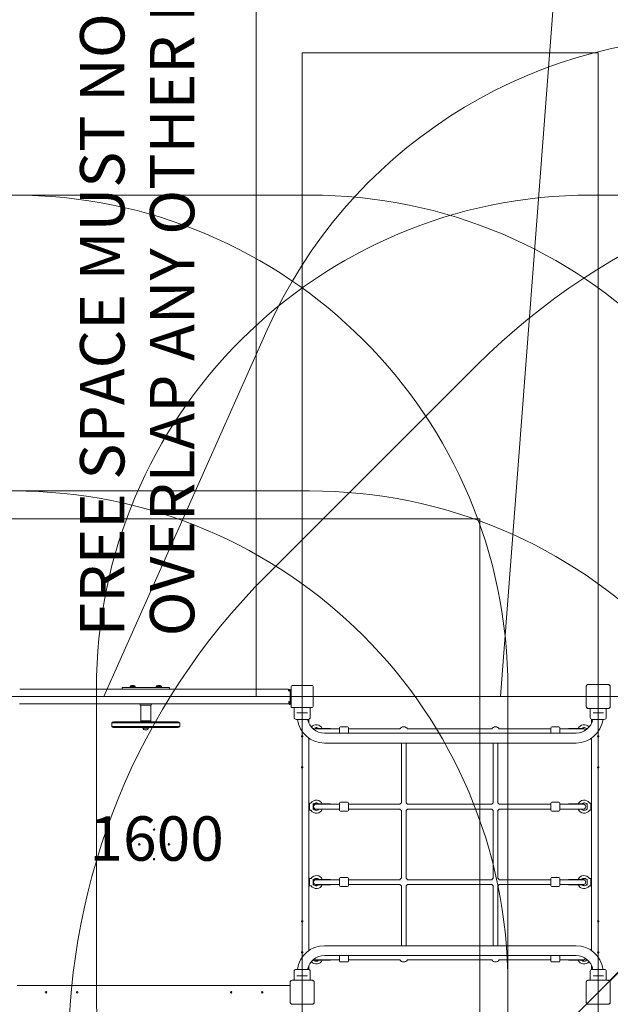
# Model space of a CAD drawing. Units: millimetres. Extents: x 2422 to 21254, y 922 to 15634.
# Drawn here: x 6945 to 8940, y 9032 to 12361 of the extents above; entities that cross this region are included whole.
import ezdxf

# ---------------------------------------------------------------- set-up
doc = ezdxf.new("R2010")
doc.units = ezdxf.units.MM
doc.header["$LTSCALE"] = 60
for name, color, linetype, lineweight in [('Dimension (ISO)', 7, 'Continuous', 18), ('Symbol (ISO)', 7, 'Continuous', 25), ('Visible (ISO)', 7, 'Continuous', 18)]:
    doc.layers.add(name, color=color, linetype=linetype, lineweight=lineweight)
doc.layers.add('Fall Zone', color=5, linetype='Continuous', lineweight=20, true_color=0x0000ff)
doc.styles.add('Note Text (ISO)', font='tahoma.ttf')
doc.styles.add('Text Style428', font='arial.ttf')
doc.dimstyles.new('Aplay Dimension Styles M', dxfattribs={"dimscale": 60, "dimtxt": 2.5, "dimasz": 2.5, "dimexe": 3.175, "dimexo": 2, "dimgap": 0.762, "dimtad": 1, "dimdec": 1, "dimlfac": 0.001, "dimrnd": 1e-08, "dimzin": 0, "dimdsep": 46, "dimtxsty": 'Note Text (ISO)', "dimcen": 0.09, "dimdle": 10, "dimclrd": 256, "dimclre": 256, "dimclrt": 7, "dimadec": 0, "dimazin": 0, "dimtfac": 1.40208, "dimtofl": 0, "dimtmove": 0, "dimatfit": 3, "dimfxl": 1, "dimtolj": 1, "dimtzin": 0, "dimlwd": -1, "dimlwe": -1, "dimarcsym": 0})

# ---------------------------------------------------------------- blocks, each defined once
blk = doc.blocks.new('*D51')
at = {"layer": 'Defpoints', "color": 0, "transparency": 16777216}
for p in [(5746.6, 15633.9), (2626.6, 2186.1), (12708.5, 2186.1)]:
    blk.add_point(p, dxfattribs=at)
at = {"layer": 'Dimension (ISO)', "transparency": 16777216}
for p, q in [((5626.6, 15633.9), (2436.1, 15633.9)), ((2626.6, 15483.9), (2626.6, 2336.1)), ((12588.5, 2186.1), (2436.1, 2186.1))]:
    blk.add_line(p, q, dxfattribs=at)
for points in [[(2601.6, 15483.9), (2651.6, 15483.9), (2626.6, 15633.9)], [(2601.6, 2336.1), (2651.6, 2336.1), (2626.6, 2186.1)]]:
    blk.add_solid(points, dxfattribs=at)
at = {"layer": 'Dimension (ISO)', "color": 7, "transparency": 16777216, "insert": (2424.7, 8910), "char_height": 150, "attachment_point": 2, "rotation": 90, "style": 'Note Text (ISO)'}
blk.add_mtext('\\A1;13.4 m', dxfattribs=at)
blk = doc.blocks.new('*D52')
at = {"layer": 'Defpoints', "color": 0, "transparency": 16777216}
for p in [(21253.1, 9117.4), (4203.9, 8048), (21253.1, 1168)]:
    blk.add_point(p, dxfattribs=at)
at = {"layer": 'Dimension (ISO)', "transparency": 16777216}
for p, q in [((21253.1, 8997.4), (21253.1, 977.5)), ((4203.9, 7928), (4203.9, 977.5)), ((4353.9, 1168), (21103.1, 1168))]:
    blk.add_line(p, q, dxfattribs=at)
for points in [[(4353.9, 1193), (4353.9, 1143), (4203.9, 1168)], [(21103.1, 1193), (21103.1, 1143), (21253.1, 1168)]]:
    blk.add_solid(points, dxfattribs=at)
at = {"layer": 'Dimension (ISO)', "color": 7, "transparency": 16777216, "insert": (12728.5, 1369.9), "char_height": 150, "attachment_point": 2, "style": 'Note Text (ISO)'}
blk.add_mtext('\\A1;17.0 m', dxfattribs=at)

msp = doc.modelspace()

# ---------------------------------------------------------------- linework, layer by layer
at = {"layer": 'Fall Zone', "color": 174, "true_color": 0x0000a0}
msp.add_line((8568.93, 10072.96), (8758.95, 12561.69), dxfattribs=at)
at = {"layer": 'Fall Zone', "color": 1, "true_color": 0xff0000}
msp.add_line((7743.93, 12418.98), (7743.93, 10072.96), dxfattribs=at)
at = {"layer": 'Fall Zone'}
for p, q in [((7898.93, 6896.96), (7898.93, 12248.96)), ((7898.93, 12248.96), (8898.93, 12248.96)), ((8898.93, 12248.96), (8898.93, 6896.96)), ((6873.93, 11767.96), (7923.93, 11767.96)), ((9923.93, 11767.96), (8873.93, 11767.96)), ((11171.69, 11345.71), (7626.17, 7800.2)), ((7228.93, 10072.96), (7780.68, 11312.21)), ((8487.47, 11191.52), (7780.36, 10484.42)), ((6873.93, 10767.96), (7923.93, 10767.96)), ((7203.93, 10097.96), (7203.93, 9047.96)), ((8593.93, 10097.96), (8593.93, 9047.96)), ((4228.93, 10072.96), (8568.93, 10072.96)), ((7228.93, 10072.96), (11568.93, 10072.96)), ((8593.93, 9097.96), (8593.93, 8047.96))]:
    msp.add_line(p, q, dxfattribs=at)
at = {"layer": 'Fall Zone', "color": 9, "true_color": 0xc0c0c0}
for p, q in [((5298.93, 10672.96), (8498.93, 10672.96)), ((8498.93, 10672.96), (8498.93, 7472.96))]:
    msp.add_line(p, q, dxfattribs=at)
at = {"layer": 'Fall Zone'}
for centre, radius, start, end in [((9306.3, 10632.96), 1670, 90, 156), ((10106.74, 9572.25), 2290, 45, 135), ((6923.93, 10097.96), 1670, 0, 90), ((8873.93, 10097.96), 1670, 90, 180), ((7923.93, 10097.96), 1670, 0, 90), ((6923.93, 9097.96), 1670, 0, 90), ((7923.93, 9097.96), 1670, 0, 90), ((9399.64, 8865.14), 2290, 135, 225), ((6923.93, 9047.96), 1670, 270, 0), ((8873.93, 9047.96), 1670, 180, 315), ((7923.93, 9047.96), 1670, 270, 0)]:
    msp.add_arc(centre, radius, start, end, dxfattribs=at)
at = {"layer": 'Visible (ISO)'}
for p, q in [((7852.93, 10097.96), (6944.93, 10097.96)), ((7310.6, 10102.96), (7290.6, 10102.96)), ((7290.6, 10102.96), (7290.6, 10097.96)), ((7310.6, 10102.96), (7351.75, 10102.96)), ((7315.83, 10104.16), (7336.53, 10104.16)), ((7315.83, 10102.96), (7315.83, 10104.16)), ((7334.93, 10106.29), (7317.43, 10106.29)), ((7317.43, 10106.29), (7317.43, 10105.16)), ((7322.18, 10109.73), (7322.63, 10109.73)), ((7322.63, 10109.73), (7326.01, 10109.73)), ((7326.01, 10109.73), (7329.55, 10109.73)), ((7329.55, 10109.73), (7330.18, 10109.73)), ((7334.93, 10106.29), (7334.93, 10105.16)), ((7336.53, 10102.96), (7336.53, 10104.16)), ((7358.2, 10102.96), (7351.75, 10102.96)), ((7382.99, 10102.96), (7358.2, 10102.96)), ((7389.44, 10102.96), (7382.99, 10102.96)), ((7389.44, 10102.96), (7430.6, 10102.96)), ((7404.66, 10104.16), (7425.36, 10104.16)), ((7404.66, 10102.96), (7404.66, 10104.16)), ((7423.76, 10106.29), (7406.26, 10106.29)), ((7406.26, 10106.29), (7406.26, 10105.16)), ((7411.01, 10109.73), (7411.47, 10109.73)), ((7411.47, 10109.73), (7414.84, 10109.73)), ((7414.84, 10109.73), (7418.39, 10109.73)), ((7418.39, 10109.73), (7419.01, 10109.73)), ((7423.76, 10106.29), (7423.76, 10105.16)), ((7425.36, 10102.96), (7425.36, 10104.16)), ((7450.6, 10102.96), (7430.6, 10102.96)), ((7450.6, 10102.96), (7450.6, 10097.96)), ((7852.93, 10091.96), (7852.93, 10097.96)), ((7854.93, 10091.96), (7852.93, 10091.96)), ((7855.93, 10091.96), (7855.93, 10091.83)), ((7857.8, 10095.46), (7861.43, 10095.46)), ((7858.93, 10087.96), (7858.93, 10091.96)), ((7858.93, 10058.46), (7858.93, 10087.96)), ((7861.43, 10106.46), (7861.43, 10039.46)), ((7932.43, 10110.46), (7865.43, 10110.46)), ((7936.43, 10039.46), (7936.43, 10106.46)), ((8858.22, 10106.02), (8858.22, 10039.89)), ((8858.35, 10106.02), (8858.35, 10104.04)), ((8858.35, 10106.02), (8858.35, 10039.89)), ((8858.35, 10104.04), (8858.35, 10041.87)), ((8931.99, 10113.66), (8865.87, 10113.66)), ((8867.85, 10113.54), (8865.87, 10113.54)), ((8931.99, 10113.54), (8865.87, 10113.54)), ((8930.01, 10113.54), (8867.85, 10113.54)), ((8931.99, 10113.54), (8930.01, 10113.54)), ((8939.51, 10104.04), (8939.51, 10106.02)), ((8939.51, 10039.89), (8939.51, 10106.02)), ((8939.51, 10041.87), (8939.51, 10104.04)), ((7853.93, 10055.46), (7855.93, 10055.46)), ((7853.93, 10053.96), (7853.93, 10055.46)), ((7853.93, 10047.96), (7853.93, 10053.96)), ((7855.93, 10045.46), (7855.93, 10055.46)), ((7858.93, 10058.46), (7858.93, 10045.46)), ((7861.33, 10072.91), (7861.33, 10073.01)), ((7861.43, 10073.01), (7861.33, 10073.01)), ((7861.43, 10072.91), (7861.33, 10072.91)), ((7853.93, 10047.96), (6943.93, 10047.96)), ((7351.55, 10047.96), (7351.55, 10045.46)), ((7387.65, 10043.46), (7353.55, 10043.46)), ((7353.75, 10043.46), (7353.75, 9990.46)), ((7387.45, 10043.46), (7387.45, 9990.46)), ((7389.65, 10047.96), (7389.65, 10045.46)), ((7855.93, 10045.46), (7858.93, 10045.46)), ((7861.43, 10039.46), (7861.43, 10035.46)), ((7861.43, 10035.46), (7865.43, 10035.46)), ((7865.43, 10035.46), (7932.43, 10035.46)), ((7871.93, 10035.46), (7871.93, 10001.96)), ((7925.93, 10035.46), (7925.93, 10014.71)), ((8858.35, 10041.87), (8858.35, 10039.89)), ((8865.87, 10032.37), (8867.85, 10032.37)), ((8865.87, 10032.37), (8931.99, 10032.37)), ((8865.87, 10032.25), (8931.99, 10032.25)), ((8867.85, 10032.37), (8930.01, 10032.37)), ((8871.93, 10032.25), (8871.93, 10001.96)), ((8925.93, 10032.25), (8925.93, 10014.71)), ((8930.01, 10032.37), (8931.99, 10032.37)), ((9860.12, 10034.85), (8937.03, 9111.76)), ((8938.35, 9110.26), (9861.63, 10033.53)), ((8939.51, 10039.89), (8939.51, 10041.87)), ((7479.6, 9987.16), (7261.6, 9987.16)), ((7353.75, 9990.46), (7387.45, 9990.46)), ((7354.25, 9989.96), (7353.75, 9990.46)), ((7386.95, 9989.96), (7354.25, 9989.96)), ((7358.7, 9988.56), (7358.7, 9989.96)), ((7358.7, 9988.56), (7382.5, 9988.56)), ((7358.7, 9988.56), (7382.5, 9988.56)), ((7358.7, 9987.16), (7358.7, 9988.56)), ((7382.5, 9988.56), (7382.5, 9989.96)), ((7382.5, 9987.16), (7382.5, 9988.56)), ((7386.95, 9989.96), (7387.45, 9990.46)), ((7919.43, 9995.46), (7878.43, 9995.46)), ((7881.25, 10017.46), (7883.51, 10017.46)), ((7914.35, 10017.46), (7883.51, 10017.46)), ((7914.35, 10017.46), (7916.6, 10017.46)), ((7921.43, 9995.77), (7921.43, 9982.3)), ((7925.93, 10006.21), (7925.93, 10001.96)), ((8876.43, 9982.3), (8876.43, 9995.77)), ((8919.43, 9995.46), (8878.43, 9995.46)), ((8881.25, 10017.46), (8883.51, 10017.46)), ((8914.35, 10017.46), (8883.51, 10017.46)), ((8914.35, 10017.46), (8916.6, 10017.46)), ((8925.93, 10006.21), (8925.93, 10001.96)), ((7255.6, 9981.16), (7255.6, 9974.16)), ((7484.79, 9984.16), (7256.4, 9984.16)), ((7256.4, 9984.16), (7484.79, 9984.16)), ((7256.4, 9971.16), (7484.79, 9971.16)), ((7484.79, 9971.16), (7256.4, 9971.16)), ((7261.6, 9968.16), (7479.6, 9968.16)), ((7380.05, 9967.16), (7361.15, 9967.16)), ((7361.15, 9967.16), (7361.15, 9965.96)), ((7380.05, 9965.96), (7361.15, 9965.96)), ((7362.6, 9965.96), (7362.16, 9964.66)), ((7365.6, 9967.16), (7365.6, 9968.16)), ((7366.6, 9959.96), (7367.13, 9959.96)), ((7367.13, 9959.96), (7370.6, 9959.96)), ((7370.6, 9959.96), (7374.06, 9959.96)), ((7374.06, 9959.96), (7374.6, 9959.96)), ((7375.6, 9967.16), (7375.6, 9968.16)), ((7378.6, 9965.96), (7379.03, 9964.66)), ((7380.05, 9967.16), (7380.05, 9965.96)), ((7485.6, 9981.16), (7485.6, 9974.16)), ((7935.93, 9965.59), (7935.93, 9963.29)), ((7943.93, 9964.46), (7994.93, 9964.46)), ((7943.93, 9964.46), (7943.93, 9963.46)), ((7943.93, 9963.46), (7991.83, 9963.46)), ((8023.93, 9963.46), (7991.83, 9963.46)), ((7994.93, 9964.46), (7994.93, 9963.46)), ((8024.93, 9963.46), (8023.93, 9963.46)), ((8024.93, 9949.16), (8024.93, 9967.46)), ((8027.93, 9970.46), (8051.93, 9970.46)), ((8054.93, 9967.46), (8054.93, 9949.16)), ((8229.24, 9963.46), (8054.93, 9963.46)), ((8539.24, 9963.46), (8254.62, 9963.46)), ((8738.93, 9963.46), (8564.62, 9963.46)), ((8738.93, 9949.16), (8738.93, 9967.46)), ((8765.93, 9970.46), (8741.93, 9970.46)), ((8768.93, 9967.46), (8768.93, 9949.16)), ((8768.93, 9963.46), (8769.93, 9963.46)), ((8802.03, 9963.46), (8769.93, 9963.46)), ((8849.93, 9964.46), (8798.93, 9964.46)), ((8798.93, 9963.46), (8798.93, 9964.46)), ((8849.93, 9963.46), (8802.03, 9963.46)), ((8849.93, 9963.46), (8849.93, 9964.46)), ((8861.93, 9963.29), (8861.93, 9965.59)), ((7921.43, 9931.94), (7921.43, 9213.97)), ((7973.93, 9949.16), (8823.93, 9949.16)), ((8876.43, 9213.97), (8876.43, 9931.94)), ((7973.93, 9915.46), (8823.93, 9915.46)), ((8233.93, 9915.46), (8233.93, 9713.15)), ((8249.93, 9915.46), (8249.93, 9713.15)), ((8543.93, 9915.46), (8543.93, 9713.15)), ((8559.93, 9915.46), (8559.93, 9713.15)), ((7923.93, 9705.46), (7921.43, 9705.46)), ((7923.93, 9695.46), (7921.43, 9695.46)), ((7923.93, 9689.21), (7923.93, 9711.71)), ((7924.93, 9712.71), (7928.13, 9712.71)), ((7924.93, 9688.21), (7928.13, 9688.21)), ((7935.93, 9710.59), (7935.93, 9690.33)), ((7943.93, 9709.46), (7994.93, 9709.46)), ((7943.93, 9709.46), (7943.93, 9708.46)), ((7943.93, 9708.46), (7991.83, 9708.46)), ((7943.93, 9692.46), (7991.83, 9692.46)), ((7943.93, 9692.46), (7943.93, 9691.46)), ((7943.93, 9691.46), (7994.93, 9691.46)), ((8023.93, 9708.46), (7991.83, 9708.46)), ((7991.83, 9692.46), (8023.93, 9692.46)), ((7994.93, 9709.46), (7994.93, 9708.46)), ((7994.93, 9692.46), (7994.93, 9691.46)), ((8024.93, 9708.46), (8023.93, 9708.46)), ((8024.93, 9692.46), (8023.93, 9692.46)), ((8024.93, 9688.46), (8024.93, 9712.46)), ((8027.93, 9715.46), (8051.93, 9715.46)), ((8054.93, 9712.46), (8054.93, 9688.46)), ((8229.24, 9708.46), (8054.93, 9708.46)), ((8229.24, 9692.46), (8054.93, 9692.46)), ((8233.93, 9687.77), (8233.93, 9458.15)), ((8249.93, 9687.77), (8249.93, 9458.15)), ((8539.24, 9708.46), (8254.62, 9708.46)), ((8539.24, 9692.46), (8254.62, 9692.46)), ((8543.93, 9687.77), (8543.93, 9458.15)), ((8559.93, 9687.77), (8559.93, 9458.15)), ((8738.93, 9708.46), (8564.62, 9708.46)), ((8738.93, 9692.46), (8564.62, 9692.46)), ((8738.93, 9688.46), (8738.93, 9712.46)), ((8765.93, 9715.46), (8741.93, 9715.46)), ((8768.93, 9712.46), (8768.93, 9688.46)), ((8768.93, 9708.46), (8769.93, 9708.46)), ((8768.93, 9692.46), (8769.93, 9692.46)), ((8802.03, 9708.46), (8769.93, 9708.46)), ((8769.93, 9692.46), (8802.03, 9692.46)), ((8798.93, 9709.46), (8849.93, 9709.46)), ((8798.93, 9709.46), (8798.93, 9708.46)), ((8798.93, 9692.46), (8798.93, 9691.46)), ((8798.93, 9691.46), (8849.93, 9691.46)), ((8802.03, 9708.46), (8849.93, 9708.46)), ((8802.03, 9692.46), (8849.93, 9692.46)), ((8849.93, 9709.46), (8849.93, 9708.46)), ((8849.93, 9692.46), (8849.93, 9691.46)), ((8861.93, 9690.33), (8861.93, 9710.59)), ((8872.93, 9712.71), (8869.73, 9712.71)), ((8872.93, 9688.21), (8869.73, 9688.21)), ((8873.93, 9711.71), (8873.93, 9689.21)), ((8873.93, 9705.46), (8876.43, 9705.46)), ((8873.93, 9695.46), (8876.43, 9695.46)), ((8027.93, 9685.46), (8051.93, 9685.46)), ((8765.93, 9685.46), (8741.93, 9685.46)), ((7923.93, 9434.21), (7923.93, 9456.71)), ((7924.93, 9457.71), (7928.13, 9457.71)), ((7935.93, 9455.59), (7935.93, 9435.33)), ((7943.93, 9454.46), (7994.93, 9454.46)), ((7943.93, 9454.46), (7943.93, 9453.46)), ((7994.93, 9454.46), (7994.93, 9453.46)), ((8024.93, 9433.46), (8024.93, 9457.46)), ((8027.93, 9460.46), (8051.93, 9460.46)), ((8054.93, 9457.46), (8054.93, 9433.46)), ((8738.93, 9433.46), (8738.93, 9457.46)), ((8765.93, 9460.46), (8741.93, 9460.46)), ((8768.93, 9457.46), (8768.93, 9433.46)), ((8798.93, 9454.46), (8849.93, 9454.46)), ((8798.93, 9454.46), (8798.93, 9453.46)), ((8849.93, 9454.46), (8849.93, 9453.46)), ((8861.93, 9435.33), (8861.93, 9455.59)), ((8872.93, 9457.71), (8869.73, 9457.71)), ((8873.93, 9456.71), (8873.93, 9434.21)), ((7923.93, 9450.46), (7921.43, 9450.46)), ((7923.93, 9440.46), (7921.43, 9440.46)), ((7924.93, 9433.21), (7928.13, 9433.21)), ((7943.93, 9453.46), (7991.83, 9453.46)), ((7943.93, 9437.46), (7991.83, 9437.46)), ((7943.93, 9437.46), (7943.93, 9436.46)), ((7943.93, 9436.46), (7994.93, 9436.46)), ((8023.93, 9453.46), (7991.83, 9453.46)), ((7991.83, 9437.46), (8023.93, 9437.46)), ((7994.93, 9437.46), (7994.93, 9436.46)), ((8024.93, 9453.46), (8023.93, 9453.46)), ((8024.93, 9437.46), (8023.93, 9437.46)), ((8027.93, 9430.46), (8051.93, 9430.46)), ((8229.24, 9453.46), (8054.93, 9453.46)), ((8229.24, 9437.46), (8054.93, 9437.46)), ((8233.93, 9432.77), (8233.93, 9230.46)), ((8249.93, 9432.77), (8249.93, 9230.46)), ((8539.24, 9453.46), (8254.62, 9453.46)), ((8539.24, 9437.46), (8254.62, 9437.46)), ((8543.93, 9432.77), (8543.93, 9230.46)), ((8559.93, 9432.77), (8559.93, 9230.46)), ((8738.93, 9453.46), (8564.62, 9453.46)), ((8738.93, 9437.46), (8564.62, 9437.46)), ((8765.93, 9430.46), (8741.93, 9430.46)), ((8768.93, 9453.46), (8769.93, 9453.46)), ((8768.93, 9437.46), (8769.93, 9437.46)), ((8802.03, 9453.46), (8769.93, 9453.46)), ((8769.93, 9437.46), (8802.03, 9437.46)), ((8798.93, 9437.46), (8798.93, 9436.46)), ((8798.93, 9436.46), (8849.93, 9436.46)), ((8802.03, 9453.46), (8849.93, 9453.46)), ((8802.03, 9437.46), (8849.93, 9437.46)), ((8849.93, 9437.46), (8849.93, 9436.46)), ((8872.93, 9433.21), (8869.73, 9433.21)), ((8873.93, 9450.46), (8876.43, 9450.46)), ((8873.93, 9440.46), (8876.43, 9440.46)), ((7973.93, 9230.46), (8823.93, 9230.46)), ((7973.93, 9196.76), (8823.93, 9196.76)), ((8024.93, 9178.46), (8024.93, 9196.76)), ((8054.93, 9196.76), (8054.93, 9178.46)), ((8738.93, 9178.46), (8738.93, 9196.76)), ((8768.93, 9196.76), (8768.93, 9178.46)), ((7921.43, 9163.61), (7921.43, 9150.14)), ((7935.93, 9182.62), (7935.93, 9180.33)), ((7943.93, 9182.46), (7991.83, 9182.46)), ((7943.93, 9182.46), (7943.93, 9181.46)), ((7943.93, 9181.46), (7994.93, 9181.46)), ((7991.83, 9182.46), (8023.93, 9182.46)), ((7994.93, 9182.46), (7994.93, 9181.46)), ((8024.93, 9182.46), (8023.93, 9182.46)), ((8027.93, 9175.46), (8051.93, 9175.46)), ((8229.24, 9182.46), (8054.93, 9182.46)), ((8539.24, 9182.46), (8254.62, 9182.46)), ((8738.93, 9182.46), (8564.62, 9182.46)), ((8765.93, 9175.46), (8741.93, 9175.46)), ((8768.93, 9182.46), (8769.93, 9182.46)), ((8769.93, 9182.46), (8802.03, 9182.46)), ((8798.93, 9182.46), (8798.93, 9181.46)), ((8798.93, 9181.46), (8849.93, 9181.46)), ((8802.03, 9182.46), (8849.93, 9182.46)), ((8849.93, 9182.46), (8849.93, 9181.46)), ((8861.93, 9180.33), (8861.93, 9182.62)), ((8876.43, 9150.14), (8876.43, 9163.61)), ((7871.93, 9113.66), (7871.93, 9143.96)), ((7878.43, 9150.46), (7919.43, 9150.46)), ((7883.51, 9128.46), (7881.25, 9128.46)), ((7883.51, 9128.46), (7914.35, 9128.46)), ((7916.6, 9128.46), (7914.35, 9128.46)), ((7925.93, 9139.71), (7925.93, 9143.96)), ((7925.93, 9113.66), (7925.93, 9131.21)), ((8871.93, 9113.66), (8871.93, 9143.96)), ((8878.43, 9150.46), (8919.43, 9150.46)), ((8883.51, 9128.46), (8881.25, 9128.46)), ((8883.51, 9128.46), (8914.35, 9128.46)), ((8916.6, 9128.46), (8914.35, 9128.46)), ((8925.93, 9139.71), (8925.93, 9143.96)), ((8925.93, 9113.66), (8925.93, 9131.21)), ((7858.22, 9095.46), (6936.43, 9095.46)), ((6936.43, 9095.46), (7858.22, 9095.46)), ((7858.22, 9106.02), (7858.22, 9039.89)), ((7858.35, 9106.02), (7858.35, 9104.04)), ((7858.35, 9106.02), (7858.35, 9039.89)), ((7858.35, 9104.04), (7858.35, 9041.87)), ((7931.99, 9113.66), (7865.87, 9113.66)), ((7867.85, 9113.54), (7865.87, 9113.54)), ((7931.99, 9113.54), (7865.87, 9113.54)), ((7930.01, 9113.54), (7867.85, 9113.54)), ((7931.99, 9113.54), (7930.01, 9113.54)), ((7939.51, 9104.04), (7939.51, 9106.02)), ((7939.51, 9039.89), (7939.51, 9106.02)), ((7939.51, 9041.87), (7939.51, 9104.04)), ((7939.63, 9039.89), (7939.63, 9106.02)), ((8858.22, 9106.02), (8858.22, 9039.89)), ((8858.35, 9106.02), (8858.35, 9104.04)), ((8858.35, 9106.02), (8858.35, 9039.89)), ((8858.35, 9104.04), (8858.35, 9041.87)), ((8931.99, 9113.66), (8865.87, 9113.66)), ((8867.85, 9113.54), (8865.87, 9113.54)), ((8931.99, 9113.54), (8865.87, 9113.54)), ((8930.01, 9113.54), (8867.85, 9113.54)), ((8931.99, 9113.54), (8930.01, 9113.54)), ((8939.51, 9104.04), (8939.51, 9106.02)), ((8939.51, 9039.89), (8939.51, 9106.02)), ((8939.51, 9041.87), (8939.51, 9104.04)), ((7858.35, 9041.87), (7858.35, 9039.89)), ((7865.87, 9032.37), (7867.85, 9032.37)), ((7865.87, 9032.37), (7931.99, 9032.37)), ((7867.85, 9032.37), (7930.01, 9032.37)), ((7930.01, 9032.37), (7931.99, 9032.37)), ((7939.51, 9039.89), (7939.51, 9041.87)), ((8858.35, 9041.87), (8858.35, 9039.89)), ((8865.87, 9032.37), (8867.85, 9032.37)), ((8865.87, 9032.37), (8931.99, 9032.37)), ((8865.87, 9032.25), (8931.99, 9032.25)), ((8867.85, 9032.37), (8930.01, 9032.37)), ((8930.01, 9032.37), (8931.99, 9032.37)), ((8939.51, 9039.89), (8939.51, 9041.87))]:
    msp.add_line(p, q, dxfattribs=at)
for centre in [(7898.93, 9937.96), (8898.93, 9937.96), (7898.93, 9832.96), (8898.93, 9832.96), (7398.93, 9622.96), (7348.93, 9572.96), (7448.93, 9572.96), (7398.93, 9522.96), (7898.93, 9312.96), (8898.93, 9312.96), (7898.93, 9207.96), (8898.93, 9207.96), (7033.93, 9072.96), (7138.93, 9072.96), (7658.93, 9072.96), (7763.93, 9072.96)]:
    msp.add_circle(centre, 2.5, dxfattribs=at)
for centre, radius, start, end in [((13165.17, 16763.69), 5000, 203.8654, 305.17951), ((7322.18, 10104.73), 5, 90, 161.80513), ((7318.43, 10105.16), 1, 180, 270), ((7330.18, 10104.73), 5, 18.19487, 90), ((7333.93, 10105.16), 1, 270, 0), ((7411.01, 10104.73), 5, 90, 161.80513), ((7407.26, 10105.16), 1, 180, 270), ((7419.01, 10104.73), 5, 18.19487, 90), ((7422.76, 10105.16), 1, 270, 0), ((7852.93, 10091.96), 6, 0, 90), ((7852.93, 10091.96), 3, 0, 90), ((7854.93, 10087.96), 4, 0, 90), ((7865.43, 10106.46), 4, 90, 180), ((7932.43, 10106.46), 4, 0, 90), ((8865.87, 10106.02), 7.64, 90, 180), ((8865.87, 10106.02), 7.52, 90, 180), ((8931.99, 10106.02), 7.64, 0, 90), ((8931.99, 10106.02), 7.52, 0, 90), ((7855.93, 10058.46), 3, 270, 0), ((7353.55, 10045.46), 2, 180, 270), ((7387.65, 10045.46), 2, 270, 0), ((7865.43, 10039.46), 4, 180, 270), ((7932.43, 10039.46), 4, 270, 0), ((8865.87, 10039.89), 7.64, 180, 270), ((8865.87, 10039.89), 7.52, 180, 270), ((8931.99, 10039.89), 7.64, 270, 0), ((8931.99, 10039.89), 7.52, 270, 0), ((7261.6, 9981.16), 6, 90, 150), ((7479.6, 9981.16), 6, 30, 90), ((7878.43, 10001.96), 6.5, 180, 270), ((7973.93, 10007.31), 91.85, 187.41266, 270), ((7973.93, 10007.31), 58.15, 191.75828, 270), ((7919.43, 10001.96), 6.5, 270, 0), ((8823.93, 10007.31), 91.85, 270, 352.58734), ((8823.93, 10007.31), 58.15, 270, 348.24172), ((8878.43, 10001.96), 6.5, 180, 270), ((8919.43, 10001.96), 6.5, 270, 0), ((7261.6, 9981.16), 6, 150, 180), ((7261.6, 9974.16), 6, 180, 210), ((7261.6, 9974.16), 6, 210, 270), ((7362.64, 9964.5), 0.5, 161.56505, 207.63319), ((7371.03, 9968.89), 9.98, 207.63319, 243.6007), ((7370.16, 9968.89), 9.98, 296.3993, 332.36681), ((7378.56, 9964.5), 0.5, 332.36681, 18.43495), ((7479.6, 9974.16), 6, 270, 330), ((7479.6, 9981.16), 6, 0, 30), ((7479.6, 9974.16), 6, 330, 0), ((7946.93, 9955.46), 22, 24.14774, 140.82906), ((7946.93, 9955.46), 12.5, 46.05448, 144.9336), ((7944.93, 9955.46), 8, 93.58332, 137.89438), ((7943.93, 9955.46), 8, 86.41668, 90), ((8027.93, 9967.46), 3, 90, 180), ((8051.93, 9967.46), 3, 0, 90), ((8241.93, 9955.46), 15, 32.23095, 147.76905), ((8551.93, 9955.46), 15, 32.23095, 147.76905), ((8741.93, 9967.46), 3, 90, 180), ((8765.93, 9967.46), 3, 0, 90), ((8850.93, 9955.46), 22, 39.17094, 155.85226), ((8850.93, 9955.46), 12.5, 35.0664, 133.94552), ((8849.93, 9955.46), 8, 90, 93.58332), ((8848.93, 9955.46), 8, 25.49267, 86.41668), ((7946.93, 9700.46), 22, 24.14774, 144.82421), ((8850.93, 9700.46), 22, 35.17579, 155.85226), ((7924.93, 9711.71), 1, 90, 180), ((7924.93, 9689.21), 1, 180, 270), ((7928.13, 9713.71), 1, 270, 324.82421), ((7928.13, 9687.21), 1, 35.17579, 90), ((7946.93, 9700.46), 22, 215.17579, 335.85226), ((7936.93, 9706.14), 1, 150.40815, 180), ((7936.93, 9694.78), 1, 180, 209.59185), ((7946.93, 9700.46), 12.5, 46.05448, 150.40815), ((7946.93, 9700.46), 12.5, 209.59185, 313.94552), ((7944.93, 9700.46), 8, 93.58332, 266.41668), ((7943.93, 9700.46), 8, 86.41668, 90), ((7943.93, 9700.46), 8, 270, 273.58332), ((8027.93, 9712.46), 3, 90, 180), ((8027.93, 9688.46), 3, 180, 270), ((8051.93, 9712.46), 3, 0, 90), ((8051.93, 9688.46), 3, 270, 0), ((8241.93, 9700.46), 15, 122.23095, 147.76905), ((8241.93, 9700.46), 15, 212.23095, 237.76905), ((8241.93, 9700.46), 15, 32.23095, 57.76905), ((8241.93, 9700.46), 15, 302.23095, 327.76905), ((8551.93, 9700.46), 15, 122.23095, 147.76905), ((8551.93, 9700.46), 15, 212.23095, 237.76905), ((8551.93, 9700.46), 15, 32.23095, 57.76905), ((8551.93, 9700.46), 15, 302.23095, 327.76905), ((8741.93, 9712.46), 3, 90, 180), ((8741.93, 9688.46), 3, 180, 270), ((8765.93, 9712.46), 3, 0, 90), ((8765.93, 9688.46), 3, 270, 0), ((8850.93, 9700.46), 22, 204.14774, 324.82421), ((8850.93, 9700.46), 12.5, 29.59185, 133.94552), ((8850.93, 9700.46), 12.5, 226.05448, 330.40815), ((8849.93, 9700.46), 8, 90, 93.58332), ((8848.93, 9700.46), 8, 273.58332, 86.41668), ((8849.93, 9700.46), 8, 266.41668, 270), ((8860.93, 9706.14), 1, 0, 29.59185), ((8860.93, 9694.78), 1, 330.40815, 0), ((8869.73, 9713.71), 1, 215.17579, 270), ((8869.73, 9687.21), 1, 90, 144.82421), ((8872.93, 9711.71), 1, 0, 90), ((8872.93, 9689.21), 1, 270, 0), ((7924.93, 9456.71), 1, 90, 180), ((7928.13, 9458.71), 1, 270, 324.82421), ((7946.93, 9445.46), 22, 24.14774, 144.82421), ((7946.93, 9445.46), 12.5, 46.05448, 150.40815), ((8027.93, 9457.46), 3, 90, 180), ((8051.93, 9457.46), 3, 0, 90), ((8241.93, 9445.46), 15, 122.23095, 147.76905), ((8241.93, 9445.46), 15, 32.23095, 57.76905), ((8551.93, 9445.46), 15, 122.23095, 147.76905), ((8551.93, 9445.46), 15, 32.23095, 57.76905), ((8741.93, 9457.46), 3, 90, 180), ((8765.93, 9457.46), 3, 0, 90), ((8850.93, 9445.46), 22, 35.17579, 155.85226), ((8850.93, 9445.46), 12.5, 29.59185, 133.94552), ((8869.73, 9458.71), 1, 215.17579, 270), ((8872.93, 9456.71), 1, 0, 90), ((7924.93, 9434.21), 1, 180, 270), ((7928.13, 9432.21), 1, 35.17579, 90), ((7946.93, 9445.46), 22, 215.17579, 335.85226), ((7936.93, 9451.14), 1, 150.40815, 180), ((7936.93, 9439.78), 1, 180, 209.59185), ((7946.93, 9445.46), 12.5, 209.59185, 313.94552), ((7944.93, 9445.46), 8, 93.58332, 266.41668), ((7943.93, 9445.46), 8, 86.41668, 90), ((7943.93, 9445.46), 8, 270, 273.58332), ((8027.93, 9433.46), 3, 180, 270), ((8051.93, 9433.46), 3, 270, 0), ((8241.93, 9445.46), 15, 212.23095, 237.76905), ((8241.93, 9445.46), 15, 302.23095, 327.76905), ((8551.93, 9445.46), 15, 212.23095, 237.76905), ((8551.93, 9445.46), 15, 302.23095, 327.76905), ((8741.93, 9433.46), 3, 180, 270), ((8765.93, 9433.46), 3, 270, 0), ((8850.93, 9445.46), 22, 204.14774, 324.82421), ((8850.93, 9445.46), 12.5, 226.05448, 330.40815), ((8849.93, 9445.46), 8, 90, 93.58332), ((8848.93, 9445.46), 8, 273.58332, 86.41668), ((8849.93, 9445.46), 8, 266.41668, 270), ((8860.93, 9451.14), 1, 0, 29.59185), ((8860.93, 9439.78), 1, 330.40815, 0), ((8869.73, 9432.21), 1, 90, 144.82421), ((8872.93, 9434.21), 1, 270, 0), ((7973.93, 9138.61), 91.85, 90, 172.58734), ((8823.93, 9138.61), 91.85, 7.41266, 90), ((7973.93, 9138.61), 58.15, 90, 168.24172), ((8823.93, 9138.61), 58.15, 11.75828, 90), ((7946.93, 9190.46), 22, 219.17094, 335.85226), ((7946.93, 9190.46), 12.5, 215.0664, 313.94552), ((7944.93, 9190.46), 8, 222.10562, 266.41668), ((7943.93, 9190.46), 8, 270, 273.58332), ((8027.93, 9178.46), 3, 180, 270), ((8051.93, 9178.46), 3, 270, 0), ((8241.93, 9190.46), 15, 212.23095, 327.76905), ((8551.93, 9190.46), 15, 212.23095, 327.76905), ((8741.93, 9178.46), 3, 180, 270), ((8765.93, 9178.46), 3, 270, 0), ((8850.93, 9190.46), 22, 204.14774, 320.82906), ((8850.93, 9190.46), 12.5, 226.05448, 324.9336), ((8848.93, 9190.46), 8, 273.58332, 334.50733), ((8849.93, 9190.46), 8, 266.41668, 270), ((7878.43, 9143.96), 6.5, 90, 180), ((7919.43, 9143.96), 6.5, 0, 90), ((8878.43, 9143.96), 6.5, 90, 180), ((8919.43, 9143.96), 6.5, 0, 90), ((7865.87, 9106.02), 7.64, 90, 180), ((7865.87, 9106.02), 7.52, 90, 180), ((7931.99, 9106.02), 7.64, 0, 90), ((7931.99, 9106.02), 7.52, 0, 90), ((8865.87, 9106.02), 7.64, 90, 180), ((8865.87, 9106.02), 7.52, 90, 180), ((8931.99, 9106.02), 7.64, 0, 90), ((8931.99, 9106.02), 7.52, 0, 90), ((7865.87, 9039.89), 7.64, 180, 270), ((7865.87, 9039.89), 7.52, 180, 270), ((7931.99, 9039.89), 7.64, 270, 0), ((7931.99, 9039.89), 7.52, 270, 0), ((8865.87, 9039.89), 7.64, 180, 270), ((8865.87, 9039.89), 7.52, 180, 270), ((8931.99, 9039.89), 7.64, 270, 0), ((8931.99, 9039.89), 7.52, 270, 0)]:
    msp.add_arc(centre, radius, start, end, dxfattribs=at)
for points, knots in [([(8865.87, 10113.54), (8865.04, 10113.54), (8864.21, 10113.4), (8862.37, 10112.77), (8861.4, 10112.17), (8859.96, 10110.76), (8859.43, 10110.02), (8858.64, 10108.31), (8858.4, 10107.34), (8858.35, 10106.24), (8858.35, 10106.13), (8858.35, 10106.02)], [-2.30323825, -2.30323825, -2.30323825, -2.30323825, -2.1869905, -2.1869905, -2.03102045, -2.03102045, -1.9058883, -1.9058883, -1.76825025, -1.76825025, -1.75252831, -1.75252831, -1.75252831, -1.75252831]), ([(8939.51, 10106.02), (8939.51, 10106.84), (8939.37, 10107.68), (8938.74, 10109.51), (8938.14, 10110.49), (8936.73, 10111.93), (8935.99, 10112.45), (8934.28, 10113.25), (8933.31, 10113.49), (8932.22, 10113.54), (8932.1, 10113.54), (8931.99, 10113.54)], [-2.30323825, -2.30323825, -2.30323825, -2.30323825, -2.1869905, -2.1869905, -2.03102045, -2.03102045, -1.9058883, -1.9058883, -1.76825025, -1.76825025, -1.75252831, -1.75252831, -1.75252831, -1.75252831]), ([(8858.35, 10039.89), (8858.35, 10039.53), (8858.37, 10039.16), (8858.57, 10037.79), (8858.94, 10036.8), (8859.92, 10035.22), (8860.47, 10034.59), (8861.88, 10033.44), (8862.76, 10032.98), (8864.4, 10032.48), (8865.14, 10032.37), (8865.87, 10032.37)], [1.75342231, 1.75342231, 1.75342231, 1.75342231, 1.80440108, 1.80440108, 1.94857872, 1.94857872, 2.06483587, 2.06483587, 2.20183785, 2.20183785, 2.30487297, 2.30487297, 2.30487297, 2.30487297]), ([(8931.99, 10032.37), (8932.35, 10032.37), (8932.72, 10032.4), (8934.1, 10032.6), (8935.09, 10032.96), (8936.67, 10033.94), (8937.3, 10034.5), (8938.44, 10035.9), (8938.91, 10036.78), (8939.41, 10038.43), (8939.51, 10039.16), (8939.51, 10039.89)], [1.75342231, 1.75342231, 1.75342231, 1.75342231, 1.80440108, 1.80440108, 1.94857872, 1.94857872, 2.06483587, 2.06483587, 2.20183785, 2.20183785, 2.30487297, 2.30487297, 2.30487297, 2.30487297]), ([(7925.59, 10010.46), (7925.59, 10010.99), (7925.61, 10011.56), (7925.67, 10012.61), (7925.72, 10013.09), (7925.8, 10013.84), (7925.85, 10014.17), (7925.91, 10014.6), (7925.93, 10014.71), (7925.93, 10014.71)], [0, 0, 0, 0, 0.16038043, 0.16038043, 0.32076086, 0.32076086, 0.48113789, 0.48113789, 0.64151492, 0.64151492, 0.64151492, 0.64151492]), ([(7925.93, 10006.21), (7925.93, 10006.21), (7925.91, 10006.31), (7925.85, 10006.75), (7925.8, 10007.07), (7925.72, 10007.83), (7925.67, 10008.31), (7925.61, 10009.35), (7925.59, 10009.92), (7925.59, 10010.46)], [1.92454477, 1.92454477, 1.92454477, 1.92454477, 2.0849218, 2.0849218, 2.24529883, 2.24529883, 2.40567926, 2.40567926, 2.56605969, 2.56605969, 2.56605969, 2.56605969]), ([(8925.59, 10010.46), (8925.59, 10010.99), (8925.61, 10011.56), (8925.67, 10012.61), (8925.72, 10013.09), (8925.8, 10013.84), (8925.85, 10014.17), (8925.91, 10014.6), (8925.93, 10014.71), (8925.93, 10014.71)], [0, 0, 0, 0, 0.16038043, 0.16038043, 0.32076086, 0.32076086, 0.48113789, 0.48113789, 0.64151492, 0.64151492, 0.64151492, 0.64151492]), ([(8925.93, 10006.21), (8925.93, 10006.21), (8925.91, 10006.31), (8925.85, 10006.75), (8925.8, 10007.07), (8925.72, 10007.83), (8925.67, 10008.31), (8925.61, 10009.35), (8925.59, 10009.92), (8925.59, 10010.46)], [1.92454477, 1.92454477, 1.92454477, 1.92454477, 2.0849218, 2.0849218, 2.24529883, 2.24529883, 2.40567926, 2.40567926, 2.56605969, 2.56605969, 2.56605969, 2.56605969]), ([(7925.93, 9131.21), (7925.93, 9131.21), (7925.91, 9131.31), (7925.85, 9131.75), (7925.8, 9132.07), (7925.72, 9132.83), (7925.67, 9133.31), (7925.61, 9134.35), (7925.59, 9134.92), (7925.59, 9135.99), (7925.61, 9136.56), (7925.67, 9137.61), (7925.72, 9138.09), (7925.8, 9138.84), (7925.85, 9139.17), (7925.91, 9139.6), (7925.93, 9139.71), (7925.93, 9139.71)], [0.6415149, 0.6415149, 0.6415149, 0.6415149, 0.801892, 0.801892, 0.962269, 0.962269, 1.1226494, 1.1226494, 1.2830298, 1.2830298, 1.4434103, 1.4434103, 1.6037907, 1.6037907, 1.7641677, 1.7641677, 1.9245448, 1.9245448, 1.9245448, 1.9245448]), ([(8925.93, 9131.21), (8925.93, 9131.21), (8925.91, 9131.31), (8925.85, 9131.75), (8925.8, 9132.07), (8925.72, 9132.83), (8925.67, 9133.31), (8925.61, 9134.35), (8925.59, 9134.92), (8925.59, 9135.99), (8925.61, 9136.56), (8925.67, 9137.61), (8925.72, 9138.09), (8925.8, 9138.84), (8925.85, 9139.17), (8925.91, 9139.6), (8925.93, 9139.71), (8925.93, 9139.71)], [0.6415149, 0.6415149, 0.6415149, 0.6415149, 0.801892, 0.801892, 0.962269, 0.962269, 1.1226494, 1.1226494, 1.2830298, 1.2830298, 1.4434103, 1.4434103, 1.6037907, 1.6037907, 1.7641677, 1.7641677, 1.9245448, 1.9245448, 1.9245448, 1.9245448]), ([(7865.87, 9113.54), (7865.04, 9113.54), (7864.21, 9113.4), (7862.37, 9112.77), (7861.4, 9112.17), (7859.96, 9110.76), (7859.43, 9110.02), (7858.64, 9108.31), (7858.4, 9107.34), (7858.35, 9106.24), (7858.35, 9106.13), (7858.35, 9106.02)], [-2.30323825, -2.30323825, -2.30323825, -2.30323825, -2.1869905, -2.1869905, -2.03102045, -2.03102045, -1.9058883, -1.9058883, -1.76825025, -1.76825025, -1.75252831, -1.75252831, -1.75252831, -1.75252831]), ([(7939.51, 9106.02), (7939.51, 9106.84), (7939.37, 9107.68), (7938.74, 9109.51), (7938.14, 9110.49), (7936.73, 9111.93), (7935.99, 9112.45), (7934.28, 9113.25), (7933.31, 9113.49), (7932.22, 9113.54), (7932.1, 9113.54), (7931.99, 9113.54)], [-2.30323825, -2.30323825, -2.30323825, -2.30323825, -2.1869905, -2.1869905, -2.03102045, -2.03102045, -1.9058883, -1.9058883, -1.76825025, -1.76825025, -1.75252831, -1.75252831, -1.75252831, -1.75252831]), ([(8865.87, 9113.54), (8865.04, 9113.54), (8864.21, 9113.4), (8862.37, 9112.77), (8861.4, 9112.17), (8859.96, 9110.76), (8859.43, 9110.02), (8858.64, 9108.31), (8858.4, 9107.34), (8858.35, 9106.24), (8858.35, 9106.13), (8858.35, 9106.02)], [-2.30323825, -2.30323825, -2.30323825, -2.30323825, -2.1869905, -2.1869905, -2.03102045, -2.03102045, -1.9058883, -1.9058883, -1.76825025, -1.76825025, -1.75252831, -1.75252831, -1.75252831, -1.75252831]), ([(8939.51, 9106.02), (8939.51, 9106.84), (8939.37, 9107.68), (8938.74, 9109.51), (8938.14, 9110.49), (8936.73, 9111.93), (8935.99, 9112.45), (8934.28, 9113.25), (8933.31, 9113.49), (8932.22, 9113.54), (8932.1, 9113.54), (8931.99, 9113.54)], [-2.30323825, -2.30323825, -2.30323825, -2.30323825, -2.1869905, -2.1869905, -2.03102045, -2.03102045, -1.9058883, -1.9058883, -1.76825025, -1.76825025, -1.75252831, -1.75252831, -1.75252831, -1.75252831]), ([(7858.35, 9039.89), (7858.35, 9039.53), (7858.37, 9039.16), (7858.57, 9037.79), (7858.94, 9036.8), (7859.92, 9035.22), (7860.47, 9034.59), (7861.88, 9033.44), (7862.76, 9032.98), (7864.4, 9032.48), (7865.14, 9032.37), (7865.87, 9032.37)], [1.75342231, 1.75342231, 1.75342231, 1.75342231, 1.80440108, 1.80440108, 1.94857872, 1.94857872, 2.06483587, 2.06483587, 2.20183785, 2.20183785, 2.30487297, 2.30487297, 2.30487297, 2.30487297]), ([(7931.99, 9032.37), (7932.35, 9032.37), (7932.72, 9032.4), (7934.1, 9032.6), (7935.09, 9032.96), (7936.67, 9033.94), (7937.3, 9034.5), (7938.44, 9035.9), (7938.91, 9036.78), (7939.41, 9038.43), (7939.51, 9039.16), (7939.51, 9039.89)], [1.75342231, 1.75342231, 1.75342231, 1.75342231, 1.80440108, 1.80440108, 1.94857872, 1.94857872, 2.06483587, 2.06483587, 2.20183785, 2.20183785, 2.30487297, 2.30487297, 2.30487297, 2.30487297]), ([(8858.35, 9039.89), (8858.35, 9039.53), (8858.37, 9039.16), (8858.57, 9037.79), (8858.94, 9036.8), (8859.92, 9035.22), (8860.47, 9034.59), (8861.88, 9033.44), (8862.76, 9032.98), (8864.4, 9032.48), (8865.14, 9032.37), (8865.87, 9032.37)], [1.75342231, 1.75342231, 1.75342231, 1.75342231, 1.80440108, 1.80440108, 1.94857872, 1.94857872, 2.06483587, 2.06483587, 2.20183785, 2.20183785, 2.30487297, 2.30487297, 2.30487297, 2.30487297]), ([(8931.99, 9032.37), (8932.35, 9032.37), (8932.72, 9032.4), (8934.1, 9032.6), (8935.09, 9032.96), (8936.67, 9033.94), (8937.3, 9034.5), (8938.44, 9035.9), (8938.91, 9036.78), (8939.41, 9038.43), (8939.51, 9039.16), (8939.51, 9039.89)], [1.75342231, 1.75342231, 1.75342231, 1.75342231, 1.80440108, 1.80440108, 1.94857872, 1.94857872, 2.06483587, 2.06483587, 2.20183785, 2.20183785, 2.30487297, 2.30487297, 2.30487297, 2.30487297])]:
    msp.add_open_spline(points, degree=3, knots=knots, dxfattribs=at)

# ---------------------------------------------------------------- texts
at = {"layer": 'Symbol (ISO)', "color": 7, "char_height": 150, "attachment_point": 7, "rotation": 90, "style": 'Text Style428'}
for s, insert in [('OVERLAP ANY OTHER FALL ZONE', (7581.63, 10276.28, -47458.72)), ('FREE SPACE MUST NOT', (7345.57, 10276.28, -47458.72))]:
    msp.add_mtext(s, dxfattribs=dict(at, insert=insert))
at = {"layer": 'Symbol (ISO)', "color": 7, "insert": (7407.25, 9667.7), "char_height": 150, "width": 450.2431, "attachment_point": 2, "style": 'Note Text (ISO)'}
msp.add_mtext('\\fTahoma|b0|i0;1600', dxfattribs=at)

# ---------------------------------------------------------------- dimensions: what is measured, and where the dimension line sits
at = {"layer": 'Dimension (ISO)'}
for base, p1, p2, angle, picture, middle in [((2626.65, 2186.15), (5746.65, 15633.86), (12708.52, 2186.15), 90, '*D51', (2626.65, 8910)), ((21253.13, 1167.99), (4203.93, 8047.96), (21253.13, 9117.4), 180, '*D52', (12728.53, 1167.99))]:
    dim = msp.add_linear_dim(base=base, p1=p1, p2=p2, angle=angle, text='<> m', dimstyle='Aplay Dimension Styles M', override={"dimgap": 0.762, "dimdec": 1, "dimlfac": 0.001, "dimpost": '', "dimtol": 0, "dimlim": 0, "dimtp": 0, "dimtm": 0, "dimtdec": 2, "dimatfit": 1}, dxfattribs=at)
    dim.commit()
    dim.dimension.update_dxf_attribs({"geometry": picture, "text_midpoint": middle, "dimtype": 160})

doc.saveas('drawing.dxf')
